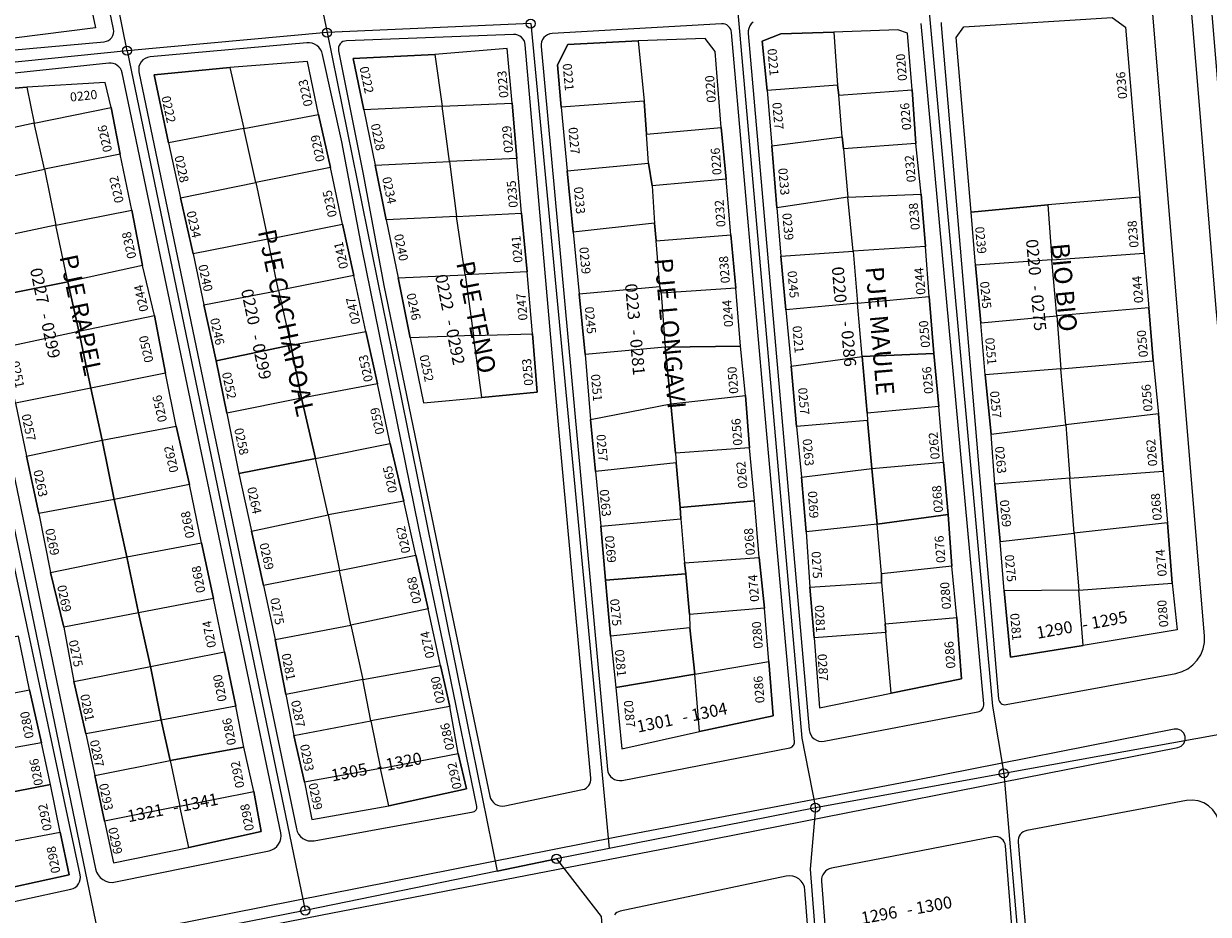
# Model space of a CAD drawing. Extents: x 348100 to 362098, y 6275800 to 6290289.
# Drawn here: x 352301 to 352497, y 6278985 to 6279133 of the extents above; entities that cross this region are included whole.
import ezdxf

# ---------------------------------------------------------------- set-up
doc = ezdxf.new("R2010")
doc.units = 0
doc.header["$MEASUREMENT"] = 0
doc.layers.get('0').update_dxf_attribs({"linetype": 'CONTINUOUS'})
for name, color, linetype in [('1010', 7, 'CONTINUOUS'), ('1400', 7, 'CONTINUOUS'), ('1500', 7, 'CONTINUOUS'), ('2000', 7, 'CONTINUOUS'), ('2510', 7, 'CONTINUOUS'), ('LIMITE_PREDIAL', 7, 'CONTINUOUS')]:
    doc.layers.add(name, color=color, linetype=linetype)

msp = doc.modelspace()

# ---------------------------------------------------------------- linework, layer by layer
at = {"color": 10}
for points in [[(352317.84, 6279128.71), (352296.2, 6279235.2)], [(352335.73, 6279204.77), (352351.05, 6279131.71)], [(352450.84, 6279136.93), (352461.55, 6279019.87), (352463.42, 6279008.68)], [(352419.27, 6279135.04), (352429.86, 6279014.54), (352432.13, 6279002.99)], [(352384.86, 6279133.21), (352351.05, 6279131.71)], [(352384.86, 6279133.21), (352397.91, 6278996.23), (352389.15, 6278994.5)], [(352351.05, 6279131.71), (352317.84, 6279128.71)], [(352351.05, 6279131.71), (352379.29, 6278992.47), (352389.15, 6278994.5)], [(352317.84, 6279128.71), (352283.38, 6279125.2)], [(352317.84, 6279128.71), (352347.42, 6278985.92)], [(352283.38, 6279125.2), (352313.59, 6278979.29)], [(352515.21, 6279018.04), (352463.42, 6279008.68)], [(352463.42, 6279008.68), (352432.13, 6279002.99)], [(352463.42, 6279008.68), (352476.33, 6278859.06)], [(352432.13, 6279002.99), (352397.91, 6278996.23), (352389.15, 6278994.5)], [(352432.13, 6279002.99), (352431.24, 6278992.8), (352442.45, 6278849.17)], [(352389.15, 6278994.5), (352379.29, 6278992.47), (352347.42, 6278985.92)], [(352389.15, 6278994.5), (352396.54, 6278984.89), (352399.82, 6278945.12)], [(352347.42, 6278985.92), (352313.59, 6278979.29)]]:
    msp.add_lwpolyline(points, dxfattribs=at)
at = {"layer": '1400', "color": 2}
for points in [[(352300.5, 6279189.2), (352302.4, 6279180.9), (352304.3, 6279172), (352306.1, 6279162.9), (352308.3, 6279153), (352311.1, 6279139.6), (352312.6, 6279132.5)], [(352491.4, 6279040.3), (352492.2, 6279032.5), (352476.6, 6279029.9), (352464.5, 6279028), (352463.5, 6279039), (352462.8, 6279047.2), (352461.9, 6279056.7), (352461.3, 6279065), (352460.3, 6279074.9), (352459.6, 6279083.5), (352458.7, 6279093.1), (352458, 6279101.9), (352455.5, 6279130.9), (352456.8, 6279132.7), (352481.4, 6279134.2), (352483.6, 6279132.6), (352486, 6279104.4), (352486.7, 6279095.1), (352487.5, 6279086), (352488.2, 6279077.2), (352489.1, 6279068.4), (352489.9, 6279058.9), (352490.6, 6279050.3), (352491.4, 6279040.3)], [(352312.6, 6279132.5), (352299, 6279130.8)], [(352415.5, 6279128.55), (352413.8, 6279130.75), (352402.7, 6279130.35), (352391, 6279129.75), (352389.3, 6279126.35), (352389.9, 6279119.35), (352390.9, 6279108.75), (352391.9, 6279098.55), (352392.9, 6279088.35), (352393.9, 6279078.25), (352394.8, 6279067.45), (352395.6, 6279058.85), (352396.5, 6279049.75), (352397.3, 6279040.75), (352398.1, 6279031.45), (352399, 6279022.95), (352400, 6279012.75), (352412.9, 6279015.65), (352425.1, 6279018.25), (352424.4, 6279027.25), (352423.7, 6279036.15), (352422.8, 6279044.55), (352422, 6279053.95), (352421.2, 6279062.75), (352420.5, 6279071.45), (352419.7, 6279079.65), (352418.9, 6279089.25), (352418.1, 6279098.15), (352417.3, 6279107.35), (352416.5, 6279115.95), (352415.5, 6279128.55)], [(352456.4, 6279024.4), (352455.6, 6279034.6), (352454.8, 6279043.1), (352454.2, 6279051.7), (352453.4, 6279060.4), (352452.6, 6279069.6), (352451.8, 6279078.4), (352451, 6279087.9), (352450.4, 6279096.2), (352449.7, 6279104.9), (352448.8, 6279113.3), (352448.2, 6279122.2), (352447.4, 6279131.6), (352445.8, 6279132.2), (352435.2, 6279131.8), (352426.4, 6279131.5), (352423.3, 6279130.3), (352424.1, 6279122.1), (352424.9, 6279112.9), (352425.7, 6279102.6), (352426.4, 6279094.6), (352427.2, 6279085.7), (352428.1, 6279076.3), (352429, 6279066.3), (352429.8, 6279057.9), (352430.6, 6279048.8), (352431.2, 6279039.6), (352431.9, 6279031.2), (352432.8, 6279019.6), (352444.7, 6279022), (352456.4, 6279024.4)], [(352381.75, 6279120), (352380.95, 6279129.1), (352368.95, 6279128.1), (352355.35, 6279127.4), (352357.15, 6279118.9), (352359.05, 6279109.7), (352360.85, 6279100.6), (352362.85, 6279091), (352364.85, 6279081), (352367.05, 6279070.2), (352376.75, 6279071.1), (352385.95, 6279072), (352385.15, 6279081.7), (352384.25, 6279092), (352383.35, 6279101.7), (352382.55, 6279110.8), (352381.75, 6279120)], [(352349.6, 6279118.1), (352347.8, 6279126.9), (352334.9, 6279125.9), (352322.3, 6279124.7), (352324.7, 6279113.4), (352326.7, 6279104.3), (352328.8, 6279095), (352330.6, 6279086.5), (352332.6, 6279077.2), (352334.4, 6279068.5), (352336.4, 6279058.5), (352338.5, 6279048.9), (352340.5, 6279039.9), (352342.4, 6279030.9), (352344.2, 6279021.8), (352345.5, 6279015), (352347.3, 6279007.2), (352348.5, 6279001), (352361.3, 6279003.3), (352374.2, 6279006.1), (352372.8, 6279012), (352371.4, 6279019.8), (352369.9, 6279026.6), (352367.8, 6279036), (352365.8, 6279044.9), (352363.8, 6279053.9), (352361.5, 6279063.5), (352359.4, 6279073.4), (352357.5, 6279082.1), (352355.5, 6279091.4), (352353.6, 6279099.9), (352351.6, 6279109.3), (352349.6, 6279118.1)], [(352315.2, 6279119.25), (352314.2, 6279123.45), (352301.2, 6279122.65), (352288.2, 6279121.55)], [(352299.3, 6279070.15), (352301.1, 6279061.35), (352303.2, 6279051.85), (352305.1, 6279042.05), (352307.3, 6279032.95), (352309, 6279023.95), (352311, 6279015.25), (352312.5, 6279008.35), (352314.1, 6279000.75), (352315.6, 6278993.85), (352328.1, 6278996.35), (352340.1, 6278999.05), (352338.9, 6279005.65), (352337.2, 6279013.05), (352335.9, 6279019.85), (352334, 6279028.85), (352332.2, 6279037.75), (352330.2, 6279046.95), (352328.2, 6279056.65), (352326, 6279066.35), (352324.2, 6279075.15), (352322.4, 6279084.75), (352320.4, 6279093.05), (352318.6, 6279102.25), (352316.7, 6279111.55), (352315.2, 6279119.25)], [(352293.5, 6278988.65), (352308.2, 6278991.85), (352306.7, 6278998.95), (352305.1, 6279006.85), (352303.6, 6279013.75), (352301.6, 6279022.55), (352299.8, 6279031.45)]]:
    msp.add_lwpolyline(points, dxfattribs=at)
at = {"layer": '1500'}
for centre in [(352384.85, 6279133.21), (352351.04, 6279131.71), (352317.83, 6279128.71), (352463.41, 6279008.68), (352432.12, 6279002.99), (352389.14, 6278994.5), (352347.41, 6278985.92)]:
    msp.add_circle(centre, 0.759, dxfattribs=at)
at = {"layer": '2000', "color": 1}
for points in [[(352488.6, 6279206), (352495.8, 6279120.3), (352498.6, 6279085.9), (352503.33, 6279036.23), (352503.49, 6279035.67), (352503.86, 6279035.22), (352504.37, 6279034.95), (352504.95, 6279034.88), (352505.5, 6279035.05), (352505.96, 6279035.41), (352506.24, 6279035.92), (352506.3, 6279036.5), (352502.1, 6279085.3), (352498.2, 6279132.8), (352492.4, 6279201.6), (352488.4, 6279248.9)], [(352286.07, 6279127.69), (352314.05, 6279130.2), (352314.41, 6279130.28), (352314.74, 6279130.42), (352315.04, 6279130.63), (352315.29, 6279130.9), (352315.48, 6279131.22), (352315.6, 6279131.57), (352315.64, 6279131.93), (352315.6, 6279132.3), (352294.3, 6279234.5)], [(352462.56, 6279021.05), (352462.6, 6279020.83), (352462.68, 6279020.63), (352462.81, 6279020.45), (352462.97, 6279020.3), (352463.16, 6279020.18), (352463.36, 6279020.11), (352463.58, 6279020.08), (352463.8, 6279020.1), (352492, 6279025.3), (352493.02, 6279025.59), (352493.98, 6279026.06), (352494.83, 6279026.7), (352495.55, 6279027.48), (352496.12, 6279028.38), (352496.51, 6279029.37), (352496.72, 6279030.41), (352496.73, 6279031.48), (352488.17, 6279134.83)], [(352388.4, 6279131.55), (352388.02, 6279131.49), (352387.65, 6279131.35), (352387.32, 6279131.15), (352387.04, 6279130.88), (352386.81, 6279130.56), (352386.66, 6279130.2), (352386.58, 6279129.82), (352386.57, 6279129.43), (352397.6, 6279009.35), (352397.68, 6279008.93), (352397.85, 6279008.54), (352398.1, 6279008.19), (352398.41, 6279007.91), (352398.77, 6279007.69), (352399.17, 6279007.55), (352399.6, 6279007.5), (352400.02, 6279007.53), (352427.9, 6279012.95), (352428.06, 6279013), (352428.21, 6279013.07), (352428.34, 6279013.17), (352428.46, 6279013.3), (352428.55, 6279013.44), (352428.61, 6279013.6), (352428.64, 6279013.76), (352428.64, 6279013.93), (352424, 6279065.65), (352418.2, 6279131.75), (352418.14, 6279132.05), (352418.03, 6279132.33), (352417.87, 6279132.58), (352417.66, 6279132.8), (352417.42, 6279132.98), (352417.14, 6279133.1), (352416.85, 6279133.17), (352416.54, 6279133.18), (352388.4, 6279131.55)], [(352421.8, 6279133.46), (352421.49, 6279133.17), (352421.24, 6279132.82), (352421.06, 6279132.42), (352420.97, 6279132), (352420.97, 6279131.57), (352431.1, 6279015.9)], [(352431.1, 6279015.9), (352431.18, 6279015.47), (352431.35, 6279015.07), (352431.6, 6279014.72), (352431.92, 6279014.42), (352432.29, 6279014.2), (352432.7, 6279014.05), (352433.13, 6279014), (352433.56, 6279014.04), (352459.1, 6279018.9), (352459.32, 6279018.96), (352459.52, 6279019.06), (352459.7, 6279019.2), (352459.85, 6279019.37), (352459.97, 6279019.56), (352460.05, 6279019.77), (352460.09, 6279019.99), (352460.09, 6279020.22), (352449.7, 6279133.2)], [(352453, 6279133.42), (352452.99, 6279133), (352462.56, 6279021.05)], [(352357.05, 6279108.2), (352360.45, 6279089.7), (352369.45, 6279046.3), (352378.07, 6279004.93), (352378.19, 6279004.53), (352378.39, 6279004.17), (352378.65, 6279003.86), (352378.97, 6279003.6), (352379.34, 6279003.41), (352379.73, 6279003.29), (352380.14, 6279003.26), (352380.55, 6279003.3), (352393.45, 6279006), (352393.76, 6279006.09), (352394.05, 6279006.24), (352394.3, 6279006.44), (352394.52, 6279006.68), (352394.69, 6279006.96), (352394.8, 6279007.26), (352394.86, 6279007.58), (352394.86, 6279007.91), (352389.55, 6279065.9), (352383.95, 6279129.7), (352383.89, 6279130.05), (352383.76, 6279130.38), (352383.57, 6279130.68), (352383.32, 6279130.94), (352383.04, 6279131.15), (352382.71, 6279131.3), (352382.37, 6279131.39), (352382.02, 6279131.41), (352354.26, 6279130.36), (352353.96, 6279130.32), (352353.68, 6279130.21), (352353.43, 6279130.05), (352353.22, 6279129.83), (352353.06, 6279129.58), (352352.96, 6279129.3), (352352.92, 6279129), (352352.95, 6279128.7), (352357.05, 6279108.2)], [(352345.94, 6278999.49), (352346.09, 6278999.02), (352346.32, 6278998.59), (352346.64, 6278998.21), (352347.02, 6278997.89), (352347.45, 6278997.66), (352347.92, 6278997.51), (352348.41, 6278997.46), (352348.9, 6278997.5), (352375.3, 6279002.3), (352375.44, 6279002.34), (352375.57, 6279002.41), (352375.69, 6279002.5), (352375.78, 6279002.61), (352375.85, 6279002.74), (352375.89, 6279002.88), (352375.91, 6279003.03), (352375.89, 6279003.18), (352371.2, 6279026.1), (352366.3, 6279049.4), (352356.8, 6279096), (352353.5, 6279113.6), (352350.3, 6279128.1), (352350.16, 6279128.53), (352349.96, 6279128.92), (352349.68, 6279129.27), (352349.34, 6279129.56), (352348.96, 6279129.79), (352348.54, 6279129.95), (352348.11, 6279130.03), (352347.66, 6279130.03), (352321.64, 6279127.69), (352321.22, 6279127.6), (352320.81, 6279127.43), (352320.46, 6279127.18), (352320.16, 6279126.86), (352319.94, 6279126.48), (352319.8, 6279126.07), (352319.76, 6279125.63), (352319.8, 6279125.2), (352345.94, 6278999.49)], [(352341.4, 6278995.85), (352341.87, 6278996), (352342.31, 6278996.23), (352342.69, 6278996.55), (352343, 6278996.94), (352343.23, 6278997.37), (352343.37, 6278997.85), (352343.42, 6278998.34), (352343.37, 6278998.84), (352316.99, 6279125.06), (352316.88, 6279125.41), (352316.71, 6279125.74), (352316.48, 6279126.03), (352316.2, 6279126.27), (352315.88, 6279126.46), (352315.54, 6279126.59), (352315.17, 6279126.66), (352314.8, 6279126.65), (352287.6, 6279123.75)], [(352285.92, 6279121.44), (352312.61, 6278992.82), (352312.77, 6278992.3), (352313.03, 6278991.82), (352313.38, 6278991.4), (352313.8, 6278991.05), (352314.29, 6278990.8), (352314.81, 6278990.64), (352315.36, 6278990.59), (352315.9, 6278990.65), (352341.4, 6278995.85)], [(352308.5, 6278989.45), (352308.88, 6278989.57), (352309.22, 6278989.76), (352309.52, 6278990.02), (352309.77, 6278990.33), (352309.95, 6278990.68), (352310.06, 6278991.06), (352310.09, 6278991.46), (352310.05, 6278991.85), (352282.5, 6279120.55)], [(352408, 6278996.4), (352492.3, 6279013), (352492.86, 6279013.23), (352493.29, 6279013.66), (352493.52, 6279014.22), (352493.52, 6279014.82), (352493.29, 6279015.38), (352492.86, 6279015.81), (352492.3, 6279016.04), (352491.7, 6279016.04), (352448.6, 6279007.5), (352399.1, 6278998.1), (352286.9, 6278975.9), (352286.35, 6278975.67), (352285.93, 6278975.25), (352285.7, 6278974.7), (352285.7, 6278974.1), (352285.92, 6278973.55), (352286.34, 6278973.13), (352286.89, 6278972.9), (352287.49, 6278972.9), (352350.2, 6278985.2), (352408, 6278996.4)], [(352509.63, 6278876.4), (352499.25, 6279000), (352499.07, 6279000.95), (352498.69, 6279001.85), (352498.14, 6279002.64), (352497.43, 6279003.31), (352496.61, 6279003.81), (352495.69, 6279004.13), (352494.73, 6279004.26), (352493.76, 6279004.18), (352467.25, 6278999.2), (352466.93, 6278999.11), (352466.64, 6278998.96), (352466.38, 6278998.77), (352466.16, 6278998.53), (352465.98, 6278998.25), (352465.86, 6278997.94), (352465.8, 6278997.62), (352465.8, 6278997.29), (352476.95, 6278866.1)], [(352474.19, 6278863.72), (352463.7, 6278996.63), (352463.63, 6278996.98), (352463.5, 6278997.3), (352463.3, 6278997.59), (352463.04, 6278997.84), (352462.74, 6278998.02), (352462.4, 6278998.14), (352462.05, 6278998.18), (352461.7, 6278998.15), (352434.8, 6278992.95)], [(352434.8, 6278992.95), (352434.44, 6278992.85), (352434.11, 6278992.68), (352433.81, 6278992.45), (352433.56, 6278992.18), (352433.36, 6278991.86), (352433.22, 6278991.52), (352433.15, 6278991.15), (352433.14, 6278990.78), (352443.51, 6278855.26)], [(352440.99, 6278853.31), (352430.4, 6278989.3), (352430.3, 6278989.84), (352430.09, 6278990.35), (352429.77, 6278990.8), (352429.37, 6278991.18), (352428.89, 6278991.46), (352428.37, 6278991.63), (352427.82, 6278991.69), (352427.28, 6278991.64), (352399.7, 6278985.8)], [(352284.01, 6278984.17), (352308.5, 6278989.45)], [(352399.7, 6278985.8), (352399.43, 6278985.72), (352399.17, 6278985.58), (352398.94, 6278985.41), (352398.75, 6278985.19)]]:
    msp.add_lwpolyline(points, dxfattribs=at)
at = {"layer": 'LIMITE_PREDIAL', "color": 4}
for points in [[(352312.6, 6279132.5), (352299, 6279130.8), (352297.9, 6279137.3), (352311.1, 6279139.6), (352312.6, 6279132.5)], [(352458, 6279101.9), (352455.5, 6279130.9), (352456.8, 6279132.7), (352481.4, 6279134.2), (352483.6, 6279132.6), (352486, 6279104.4), (352470.7, 6279103.1), (352458, 6279101.9)], [(352415.5, 6279128.55), (352413.8, 6279130.75), (352402.7, 6279130.35), (352403.7, 6279120.35), (352404.1, 6279114.85), (352416.5, 6279115.95), (352415.5, 6279128.55)], [(352423.3, 6279130.3), (352426.4, 6279131.5), (352435.2, 6279131.8), (352435.8, 6279123), (352424.1, 6279122.1), (352423.3, 6279130.3)], [(352447.4, 6279131.6), (352445.8, 6279132.2), (352435.2, 6279131.8), (352435.8, 6279123), (352436, 6279121.3), (352448.2, 6279122.2), (352447.4, 6279131.6)], [(352380.95, 6279129.1), (352368.95, 6279128.1), (352370.15, 6279119.5), (352381.75, 6279120), (352380.95, 6279129.1)], [(352389.3, 6279126.35), (352391, 6279129.75), (352402.7, 6279130.35), (352403.7, 6279120.35), (352389.9, 6279119.35), (352389.3, 6279126.35)], [(352347.8, 6279126.9), (352334.9, 6279125.9), (352337.2, 6279115.8), (352349.6, 6279118.1), (352347.8, 6279126.9)], [(352355.35, 6279127.4), (352368.95, 6279128.1), (352370.15, 6279119.5), (352357.15, 6279118.9), (352355.35, 6279127.4)], [(352322.3, 6279124.7), (352334.9, 6279125.9), (352337.2, 6279115.8), (352324.7, 6279113.4), (352322.3, 6279124.7)], [(352314.2, 6279123.45), (352301.2, 6279122.65), (352302.4, 6279116.65), (352315.2, 6279119.25), (352314.2, 6279123.45)], [(352424.9, 6279112.9), (352436.6, 6279114.4), (352436, 6279121.3), (352435.8, 6279123), (352424.1, 6279122.1), (352424.9, 6279112.9)], [(352288.2, 6279121.55), (352301.2, 6279122.65), (352302.4, 6279116.65), (352289.9, 6279113.95), (352288.2, 6279121.55)], [(352448.8, 6279113.3), (352436.8, 6279112.4), (352436.6, 6279114.4), (352436, 6279121.3), (352448.2, 6279122.2), (352448.8, 6279113.3)], [(352316.7, 6279111.55), (352304.1, 6279109.05), (352302.4, 6279116.65), (352315.2, 6279119.25), (352316.7, 6279111.55)], [(352359.05, 6279109.7), (352371.35, 6279110.3), (352370.15, 6279119.5), (352357.15, 6279118.9), (352359.05, 6279109.7)], [(352382.55, 6279110.8), (352371.35, 6279110.3), (352370.15, 6279119.5), (352381.75, 6279120), (352382.55, 6279110.8)], [(352390.9, 6279108.75), (352404.4, 6279110.05), (352404.1, 6279114.85), (352403.7, 6279120.35), (352389.9, 6279119.35), (352390.9, 6279108.75)], [(352351.6, 6279109.3), (352339.2, 6279106.8), (352337.2, 6279115.8), (352349.6, 6279118.1), (352351.6, 6279109.3)], [(352291.6, 6279106.35), (352304.1, 6279109.05), (352302.4, 6279116.65), (352289.9, 6279113.95), (352291.6, 6279106.35)], [(352326.7, 6279104.3), (352339.2, 6279106.8), (352337.2, 6279115.8), (352324.7, 6279113.4), (352326.7, 6279104.3)], [(352417.3, 6279107.35), (352405, 6279106.25), (352404.4, 6279110.05), (352404.1, 6279114.85), (352416.5, 6279115.95), (352417.3, 6279107.35)], [(352424.9, 6279112.9), (352436.6, 6279114.4), (352436.8, 6279112.4), (352437.5, 6279104.4), (352425.7, 6279102.6), (352424.9, 6279112.9)], [(352448.8, 6279113.3), (352436.8, 6279112.4), (352437.5, 6279104.4), (352449.7, 6279104.9), (352448.8, 6279113.3)], [(352316.7, 6279111.55), (352304.1, 6279109.05), (352306, 6279099.75), (352318.6, 6279102.25), (352316.7, 6279111.55)], [(352291.6, 6279106.35), (352304.1, 6279109.05), (352306, 6279099.75), (352293.7, 6279097.15), (352291.6, 6279106.35)], [(352351.6, 6279109.3), (352339.2, 6279106.8), (352341.2, 6279097.4), (352353.6, 6279099.9), (352351.6, 6279109.3)], [(352359.05, 6279109.7), (352371.35, 6279110.3), (352372.55, 6279101.2), (352360.85, 6279100.6), (352359.05, 6279109.7)], [(352382.55, 6279110.8), (352371.35, 6279110.3), (352372.55, 6279101.2), (352383.35, 6279101.7), (352382.55, 6279110.8)], [(352390.9, 6279108.75), (352404.4, 6279110.05), (352405, 6279106.25), (352405.4, 6279100.05), (352391.9, 6279098.55), (352390.9, 6279108.75)], [(352417.3, 6279107.35), (352405, 6279106.25), (352405.4, 6279100.05), (352405.7, 6279097.15), (352418.1, 6279098.15), (352417.3, 6279107.35)], [(352326.7, 6279104.3), (352339.2, 6279106.8), (352341.2, 6279097.4), (352328.8, 6279095), (352326.7, 6279104.3)], [(352426.4, 6279094.6), (352438.4, 6279095.4), (352437.5, 6279104.4), (352425.7, 6279102.6), (352426.4, 6279094.6)], [(352450.4, 6279096.2), (352438.4, 6279095.4), (352437.5, 6279104.4), (352449.7, 6279104.9), (352450.4, 6279096.2)], [(352458, 6279101.9), (352470.7, 6279103.1), (352471.4, 6279094), (352458.7, 6279093.1), (352458, 6279101.9)], [(352486, 6279104.4), (352470.7, 6279103.1), (352471.4, 6279094), (352486.7, 6279095.1), (352486, 6279104.4)], [(352320.4, 6279093.05), (352308, 6279090.35), (352306, 6279099.75), (352318.6, 6279102.25), (352320.4, 6279093.05)], [(352362.85, 6279091), (352373.95, 6279091.5), (352372.55, 6279101.2), (352360.85, 6279100.6), (352362.85, 6279091)], [(352384.25, 6279092), (352373.95, 6279091.5), (352372.55, 6279101.2), (352383.35, 6279101.7), (352384.25, 6279092)], [(352295.5, 6279087.85), (352308, 6279090.35), (352306, 6279099.75), (352293.7, 6279097.15), (352295.5, 6279087.85)], [(352355.5, 6279091.4), (352343, 6279088.9), (352341.2, 6279097.4), (352353.6, 6279099.9), (352355.5, 6279091.4)], [(352392.9, 6279088.35), (352406.3, 6279089.55), (352405.7, 6279097.15), (352405.4, 6279100.05), (352391.9, 6279098.55), (352392.9, 6279088.35)], [(352330.6, 6279086.5), (352343, 6279088.9), (352341.2, 6279097.4), (352328.8, 6279095), (352330.6, 6279086.5)], [(352418.9, 6279089.25), (352406.5, 6279088.45), (352406.3, 6279089.55), (352405.7, 6279097.15), (352418.1, 6279098.15), (352418.9, 6279089.25)], [(352426.4, 6279094.6), (352438.4, 6279095.4), (352439.1, 6279086.8), (352427.2, 6279085.7), (352426.4, 6279094.6)], [(352450.4, 6279096.2), (352438.4, 6279095.4), (352439.1, 6279086.8), (352451, 6279087.9), (352450.4, 6279096.2)], [(352459.6, 6279083.5), (352472.2, 6279084.7), (352471.4, 6279094), (352458.7, 6279093.1), (352459.6, 6279083.5)], [(352487.5, 6279086), (352472.2, 6279084.7), (352471.4, 6279094), (352486.7, 6279095.1), (352487.5, 6279086)], [(352320.4, 6279093.05), (352308, 6279090.35), (352309.8, 6279082.15), (352322.4, 6279084.75), (352320.4, 6279093.05)], [(352355.5, 6279091.4), (352343, 6279088.9), (352345, 6279079.8), (352357.5, 6279082.1), (352355.5, 6279091.4)], [(352362.85, 6279091), (352373.95, 6279091.5), (352375.35, 6279081.4), (352364.85, 6279081), (352362.85, 6279091)], [(352384.25, 6279092), (352373.95, 6279091.5), (352375.35, 6279081.4), (352385.15, 6279081.7), (352384.25, 6279092)], [(352297.4, 6279079.45), (352309.8, 6279082.15), (352308, 6279090.35), (352295.5, 6279087.85), (352297.4, 6279079.45)], [(352392.9, 6279088.35), (352406.3, 6279089.55), (352406.5, 6279088.45), (352407.2, 6279079.45), (352393.9, 6279078.25), (352392.9, 6279088.35)], [(352330.6, 6279086.5), (352343, 6279088.9), (352345, 6279079.8), (352332.6, 6279077.2), (352330.6, 6279086.5)], [(352418.9, 6279089.25), (352406.5, 6279088.45), (352407.2, 6279079.45), (352419.7, 6279079.65), (352418.9, 6279089.25)], [(352451.8, 6279078.4), (352439.9, 6279077.9), (352439.1, 6279086.8), (352451, 6279087.9), (352451.8, 6279078.4)], [(352428.1, 6279076.3), (352439.9, 6279077.9), (352439.1, 6279086.8), (352427.2, 6279085.7), (352428.1, 6279076.3)], [(352487.5, 6279086), (352472.2, 6279084.7), (352472.9, 6279075.9), (352488.2, 6279077.2), (352487.5, 6279086)], [(352324.2, 6279075.15), (352311.8, 6279072.65), (352309.8, 6279082.15), (352322.4, 6279084.75), (352324.2, 6279075.15)], [(352459.6, 6279083.5), (352472.2, 6279084.7), (352472.9, 6279075.9), (352460.3, 6279074.9), (352459.6, 6279083.5)], [(352297.4, 6279079.45), (352309.8, 6279082.15), (352311.8, 6279072.65), (352299.3, 6279070.15), (352297.4, 6279079.45)], [(352359.4, 6279073.4), (352346.8, 6279071), (352345, 6279079.8), (352357.5, 6279082.1), (352359.4, 6279073.4)], [(352385.95, 6279072), (352376.75, 6279071.1), (352375.35, 6279081.4), (352385.15, 6279081.7), (352385.95, 6279072)], [(352332.6, 6279077.2), (352345, 6279079.8), (352346.8, 6279071), (352334.4, 6279068.5), (352332.6, 6279077.2)], [(352367.05, 6279070.2), (352376.75, 6279071.1), (352375.35, 6279081.4), (352364.85, 6279081), (352367.05, 6279070.2)], [(352394.8, 6279067.45), (352408.1, 6279070.05), (352407.2, 6279079.45), (352393.9, 6279078.25), (352394.8, 6279067.45)], [(352419.7, 6279079.65), (352407.2, 6279079.45), (352408.1, 6279070.05), (352420.5, 6279071.45), (352419.7, 6279079.65)], [(352428.1, 6279076.3), (352439.9, 6279077.9), (352440.7, 6279068.5), (352440.8, 6279067.3), (352429, 6279066.3), (352428.1, 6279076.3)], [(352452.6, 6279069.6), (352440.7, 6279068.5), (352439.9, 6279077.9), (352451.8, 6279078.4), (352452.6, 6279069.6)], [(352461.3, 6279065), (352473.7, 6279066.6), (352472.9, 6279075.9), (352460.3, 6279074.9), (352461.3, 6279065)], [(352489.1, 6279068.4), (352473.7, 6279066.6), (352472.9, 6279075.9), (352488.2, 6279077.2), (352489.1, 6279068.4)], [(352324.2, 6279075.15), (352311.8, 6279072.65), (352313.7, 6279064.05), (352326, 6279066.35), (352324.2, 6279075.15)], [(352301.1, 6279061.35), (352313.7, 6279064.05), (352311.8, 6279072.65), (352299.3, 6279070.15), (352301.1, 6279061.35)], [(352359.4, 6279073.4), (352346.8, 6279071), (352349.1, 6279061), (352361.5, 6279063.5), (352359.4, 6279073.4)], [(352336.4, 6279058.5), (352349.1, 6279061), (352346.8, 6279071), (352334.4, 6279068.5), (352336.4, 6279058.5)], [(352394.8, 6279067.45), (352408.1, 6279070.05), (352408.9, 6279061.85), (352409, 6279060.25), (352395.6, 6279058.85), (352394.8, 6279067.45)], [(352421.2, 6279062.75), (352408.9, 6279061.85), (352408.1, 6279070.05), (352420.5, 6279071.45), (352421.2, 6279062.75)], [(352452.6, 6279069.6), (352440.7, 6279068.5), (352440.8, 6279067.3), (352441.5, 6279059.3), (352453.4, 6279060.4), (352452.6, 6279069.6)], [(352489.1, 6279068.4), (352473.7, 6279066.6), (352474.4, 6279057.7), (352489.9, 6279058.9), (352489.1, 6279068.4)], [(352328.2, 6279056.65), (352315.7, 6279054.15), (352313.7, 6279064.05), (352326, 6279066.35), (352328.2, 6279056.65)], [(352429.8, 6279057.9), (352441.5, 6279059.3), (352440.8, 6279067.3), (352429, 6279066.3), (352429.8, 6279057.9)], [(352461.3, 6279065), (352473.7, 6279066.6), (352474.4, 6279057.7), (352461.9, 6279056.7), (352461.3, 6279065)], [(352301.1, 6279061.35), (352313.7, 6279064.05), (352315.7, 6279054.15), (352303.2, 6279051.85), (352301.1, 6279061.35)], [(352363.8, 6279053.9), (352351.2, 6279051.6), (352349.1, 6279061), (352361.5, 6279063.5), (352363.8, 6279053.9)], [(352421.2, 6279062.75), (352408.9, 6279061.85), (352409, 6279060.25), (352409.7, 6279052.85), (352422, 6279053.95), (352421.2, 6279062.75)], [(352338.5, 6279048.9), (352351.2, 6279051.6), (352349.1, 6279061), (352336.4, 6279058.5), (352338.5, 6279048.9)], [(352396.5, 6279049.75), (352409.8, 6279050.95), (352409.7, 6279052.85), (352409, 6279060.25), (352395.6, 6279058.85), (352396.5, 6279049.75)], [(352454.2, 6279051.7), (352442.4, 6279050.1), (352441.5, 6279059.3), (352453.4, 6279060.4), (352454.2, 6279051.7)], [(352429.8, 6279057.9), (352441.5, 6279059.3), (352442.4, 6279050.1), (352430.6, 6279048.8), (352429.8, 6279057.9)], [(352490.6, 6279050.3), (352475.1, 6279048.6), (352474.4, 6279057.7), (352489.9, 6279058.9), (352490.6, 6279050.3)], [(352328.2, 6279056.65), (352315.7, 6279054.15), (352317.8, 6279044.65), (352330.2, 6279046.95), (352328.2, 6279056.65)], [(352462.8, 6279047.2), (352475.1, 6279048.6), (352474.4, 6279057.7), (352461.9, 6279056.7), (352462.8, 6279047.2)], [(352305.1, 6279042.05), (352317.8, 6279044.65), (352315.7, 6279054.15), (352303.2, 6279051.85), (352305.1, 6279042.05)], [(352363.8, 6279053.9), (352351.2, 6279051.6), (352353.1, 6279042.4), (352365.8, 6279044.9), (352363.8, 6279053.9)], [(352422, 6279053.95), (352409.7, 6279052.85), (352409.8, 6279050.95), (352410.4, 6279043.65), (352422.8, 6279044.55), (352422, 6279053.95)], [(352338.5, 6279048.9), (352351.2, 6279051.6), (352353.1, 6279042.4), (352340.5, 6279039.9), (352338.5, 6279048.9)], [(352396.5, 6279049.75), (352409.8, 6279050.95), (352410.4, 6279043.65), (352410.6, 6279041.85), (352397.3, 6279040.75), (352396.5, 6279049.75)], [(352431.2, 6279039.6), (352443.1, 6279040.4), (352443.1, 6279041.8), (352442.4, 6279050.1), (352430.6, 6279048.8), (352431.2, 6279039.6)], [(352454.8, 6279043.1), (352443.1, 6279041.8), (352442.4, 6279050.1), (352454.2, 6279051.7), (352454.8, 6279043.1)], [(352490.6, 6279050.3), (352475.1, 6279048.6), (352475.9, 6279039.1), (352491.4, 6279040.3), (352490.6, 6279050.3)], [(352462.8, 6279047.2), (352475.1, 6279048.6), (352475.9, 6279039.1), (352463.5, 6279039), (352462.8, 6279047.2)], [(352332.2, 6279037.75), (352319.7, 6279035.35), (352317.8, 6279044.65), (352330.2, 6279046.95), (352332.2, 6279037.75)], [(352305.1, 6279042.05), (352317.8, 6279044.65), (352319.7, 6279035.35), (352307.3, 6279032.95), (352305.1, 6279042.05)], [(352367.8, 6279036), (352355, 6279033.3), (352353.1, 6279042.4), (352365.8, 6279044.9), (352367.8, 6279036)], [(352423.7, 6279036.15), (352411.2, 6279035.05), (352410.6, 6279041.85), (352410.4, 6279043.65), (352422.8, 6279044.55), (352423.7, 6279036.15)], [(352342.4, 6279030.9), (352355, 6279033.3), (352353.1, 6279042.4), (352340.5, 6279039.9), (352342.4, 6279030.9)], [(352454.8, 6279043.1), (352443.1, 6279041.8), (352443.1, 6279040.4), (352443.7, 6279033.5), (352455.6, 6279034.6), (352454.8, 6279043.1)], [(352397.3, 6279040.75), (352410.6, 6279041.85), (352411.2, 6279035.05), (352411.3, 6279032.85), (352398.1, 6279031.45), (352397.3, 6279040.75)], [(352431.2, 6279039.6), (352443.1, 6279040.4), (352443.7, 6279033.5), (352443.8, 6279032.1), (352431.9, 6279031.2), (352431.2, 6279039.6)], [(352492.2, 6279032.5), (352476.6, 6279029.9), (352475.9, 6279039.1), (352491.4, 6279040.3), (352492.2, 6279032.5)], [(352464.5, 6279028), (352476.6, 6279029.9), (352475.9, 6279039.1), (352463.5, 6279039), (352464.5, 6279028)], [(352332.2, 6279037.75), (352319.7, 6279035.35), (352321.7, 6279026.45), (352334, 6279028.85), (352332.2, 6279037.75)], [(352309, 6279023.95), (352321.7, 6279026.45), (352319.7, 6279035.35), (352307.3, 6279032.95), (352309, 6279023.95)], [(352367.8, 6279036), (352355, 6279033.3), (352357, 6279024.3), (352369.9, 6279026.6), (352367.8, 6279036)], [(352423.7, 6279036.15), (352411.2, 6279035.05), (352411.3, 6279032.85), (352412.1, 6279025.15), (352424.4, 6279027.25), (352423.7, 6279036.15)], [(352456.4, 6279024.4), (352444.7, 6279022), (352443.8, 6279032.1), (352443.7, 6279033.5), (352455.6, 6279034.6), (352456.4, 6279024.4)], [(352342.4, 6279030.9), (352355, 6279033.3), (352357, 6279024.3), (352344.2, 6279021.8), (352342.4, 6279030.9)], [(352399, 6279022.95), (352412.1, 6279025.15), (352411.3, 6279032.85), (352398.1, 6279031.45), (352399, 6279022.95)], [(352299.8, 6279031.45), (352285.5, 6279028.65), (352287.2, 6279019.75), (352301.6, 6279022.55), (352299.8, 6279031.45)], [(352432.8, 6279019.6), (352444.7, 6279022), (352443.8, 6279032.1), (352431.9, 6279031.2), (352432.8, 6279019.6)], [(352335.9, 6279019.85), (352323.5, 6279017.55), (352321.7, 6279026.45), (352334, 6279028.85), (352335.9, 6279019.85)], [(352309, 6279023.95), (352321.7, 6279026.45), (352323.5, 6279017.55), (352311, 6279015.25), (352309, 6279023.95)], [(352371.4, 6279019.8), (352358.3, 6279017.4), (352357, 6279024.3), (352369.9, 6279026.6), (352371.4, 6279019.8)], [(352425.1, 6279018.25), (352412.9, 6279015.65), (352412.1, 6279025.15), (352424.4, 6279027.25), (352425.1, 6279018.25)], [(352400, 6279012.75), (352412.9, 6279015.65), (352412.1, 6279025.15), (352399, 6279022.95), (352400, 6279012.75)], [(352303.6, 6279013.75), (352289, 6279011.15), (352287.2, 6279019.75), (352301.6, 6279022.55), (352303.6, 6279013.75)], [(352345.5, 6279015), (352358.3, 6279017.4), (352357, 6279024.3), (352344.2, 6279021.8), (352345.5, 6279015)], [(352335.9, 6279019.85), (352323.5, 6279017.55), (352325, 6279010.85), (352337.2, 6279013.05), (352335.9, 6279019.85)], [(352371.4, 6279019.8), (352358.3, 6279017.4), (352359.9, 6279009.5), (352372.8, 6279012), (352371.4, 6279019.8)], [(352312.5, 6279008.35), (352325, 6279010.85), (352323.5, 6279017.55), (352311, 6279015.25), (352312.5, 6279008.35)], [(352345.5, 6279015), (352358.3, 6279017.4), (352359.9, 6279009.5), (352347.3, 6279007.2), (352345.5, 6279015)], [(352303.6, 6279013.75), (352289, 6279011.15), (352290.4, 6279003.95), (352305.1, 6279006.85), (352303.6, 6279013.75)], [(352337.2, 6279013.05), (352325, 6279010.85), (352326.6, 6279003.25), (352338.9, 6279005.65), (352337.2, 6279013.05)], [(352312.5, 6279008.35), (352325, 6279010.85), (352326.6, 6279003.25), (352314.1, 6279000.75), (352312.5, 6279008.35)], [(352374.2, 6279006.1), (352361.3, 6279003.3), (352359.9, 6279009.5), (352372.8, 6279012), (352374.2, 6279006.1)], [(352348.5, 6279001), (352361.3, 6279003.3), (352359.9, 6279009.5), (352347.3, 6279007.2), (352348.5, 6279001)], [(352305.1, 6279006.85), (352290.4, 6279003.95), (352292, 6278996.15), (352306.7, 6278998.95), (352305.1, 6279006.85)], [(352340.1, 6278999.05), (352328.1, 6278996.35), (352326.6, 6279003.25), (352338.9, 6279005.65), (352340.1, 6278999.05)], [(352315.6, 6278993.85), (352328.1, 6278996.35), (352326.6, 6279003.25), (352314.1, 6279000.75), (352315.6, 6278993.85)], [(352308.2, 6278991.85), (352293.5, 6278988.65), (352292, 6278996.15), (352306.7, 6278998.95), (352308.2, 6278991.85)]]:
    msp.add_lwpolyline(points, dxfattribs=at)

# ---------------------------------------------------------------- texts
at = {"color": 10}
for s, rotation, p in [('PJE CACHAPOAL', 281.8952, (352339.53, 6279098.72)), ('BIO BIO', 275.3635, (352471.28, 6279096.62)), ('PJE RAPEL', 281.8379, (352306.59, 6279094.52)), ('PJE TENO', 281.4369, (352372.47, 6279093.46)), ('PJE LONGAVI', 275.1343, (352405.41, 6279094.17)), ('PJE MAULE', 274.9051, (352440.45, 6279092.76))]:
    msp.add_text(s, height=3, rotation=rotation, dxfattribs=at).set_placement(p)
at = {"layer": '1010', "color": 10}
for s, rotation, p in [('0220', 275.3635, (352467.08, 6279097.32)), ('0227', 281.8379, (352301.69, 6279092.41)), ('0222', 281.4369, (352368.97, 6279091.36)), ('0220', 274.9051, (352434.84, 6279092.76)), ('0223', 275.1343, (352400.5, 6279089.96)), (' - 0275', 275.3635, (352467.74, 6279090.27)), ('0220', 281.8952, (352336.73, 6279088.91)), (' - 0299', 281.8379, (352303.14, 6279085.49)), (' - 0292', 281.4369, (352370.37, 6279084.43)), (' - 0286', 274.9051, (352436.24, 6279084.35)), (' - 0299', 281.8952, (352338.18, 6279081.98)), (' - 0281', 275.1343, (352401.14, 6279082.91)), (' - 1295', 10.2559, (352475.98, 6279032.28)), ('1290', 10.2559, (352469.02, 6279031.02)), (' - 1304', 11.7456, (352409.61, 6279016.89)), ('1301', 11.7456, (352402.68, 6279015.45)), (' - 1320', 11.0581, (352358.86, 6279008.69)), ('1305', 11.0581, (352351.92, 6279007.33)), (' - 1341', 11.1154, (352325.02, 6279001.92)), ('1321', 11.1154, (352318.07, 6279000.56)), (' - 1300', 10.3132, (352446.88, 6278984.91)), ('1296', 10.3132, (352439.91, 6278983.64))]:
    msp.add_text(s, height=2, rotation=rotation, dxfattribs=at).set_placement(p)
at = {"layer": '2510', "color": 4}
for s, rotation, p in [('0221', 275.1343, (352424.16, 6279129)), ('0220', 94.9391, (352447.36, 6279123.75)), ('0222', 281.8952, (352356.41, 6279125.93)), ('0223', 94.9391, (352381.17, 6279120.93)), ('0221', 275.1916, (352390.15, 6279126.52)), ('0236', 94.8245, (352483.92, 6279120.75)), ('0223', 102.3303, (352348.68, 6279119.64)), ('0220', 94.3661, (352415.63, 6279120.14)), ('0220', 6.1879, (352308.44, 6279120.24)), ('0222', 282.3536, (352323.51, 6279121.02)), ('0227', 275.1343, (352424.96, 6279120.08)), ('0226', 94.9391, (352448.07, 6279115.58)), ('0226', 102.7886, (352315.37, 6279112.05)), ('0228', 281.8952, (352358.27, 6279116.44)), ('0229', 94.9391, (352381.95, 6279111.81)), ('0227', 275.1916, (352391.11, 6279115.94)), ('0229', 102.3303, (352350.69, 6279110.44)), ('0228', 282.3536, (352325.68, 6279111.12)), ('0226', 94.3661, (352416.56, 6279108.11)), ('0232', 94.9391, (352448.82, 6279106.93)), ('0233', 275.1343, (352425.95, 6279109.17)), ('0232', 102.7886, (352317.29, 6279103.6)), ('0234', 281.8952, (352360.17, 6279107.59)), ('0235', 94.9391, (352382.74, 6279102.69)), ('0235', 102.3303, (352352.7, 6279101.24)), ('0233', 275.1916, (352392.01, 6279106.04)), ('0232', 94.3661, (352417.22, 6279099.47)), ('0238', 94.9391, (352449.5, 6279098.98)), ('0234', 282.3536, (352327.7, 6279101.92)), ('0239', 275.1343, (352426.62, 6279101.69)), ('0239', 275.1916, (352458.64, 6279099.43)), ('0238', 94.8818, (352485.82, 6279096.05)), ('0238', 102.7886, (352319.39, 6279094.35)), ('0240', 281.8952, (352362.14, 6279098.1)), ('0241', 94.9391, (352383.52, 6279093.55)), ('0241', 102.3303, (352354.58, 6279092.66)), ('0239', 275.1916, (352392.92, 6279096.05)), ('0238', 94.3661, (352417.94, 6279090.14)), ('0240', 282.3536, (352329.64, 6279093.03)), ('0245', 275.1343, (352427.49, 6279092.09)), ('0244', 94.9391, (352450.43, 6279088.23)), ('0244', 94.8818, (352486.6, 6279086.85)), ('0244', 102.7886, (352321.4, 6279085.55)), ('0245', 275.1916, (352459.46, 6279090.33)), ('0247', 102.3303, (352356.59, 6279083.44)), ('0246', 281.8952, (352364.22, 6279088.28)), ('0247', 94.9391, (352384.34, 6279083.97)), ('0245', 275.1916, (352393.82, 6279086.14)), ('0244', 94.3661, (352418.49, 6279082.86)), ('0246', 282.3536, (352331.59, 6279084.14)), ('0250', 94.9391, (352451.19, 6279079.44)), ('0221', 275.1343, (352428.31, 6279082.96)), ('0250', 94.8818, (352487.37, 6279077.85)), ('0250', 102.7886, (352322.23, 6279077.1)), ('0251', 275.1916, (352460.31, 6279080.99)), ('0253', 102.3303, (352358.68, 6279073.89)), ('0252', 281.8952, (352366.37, 6279078.05)), ('0253', 94.9391, (352385.28, 6279073.13)), ('0251', 281.9525, (352298.42, 6279077.01)), ('0250', 94.3661, (352419.35, 6279071.78)), ('0256', 94.9391, (352451.72, 6279071.78)), ('0252', 282.3536, (352333.57, 6279075.16)), ('0251', 275.1916, (352394.84, 6279074.93)), ('0257', 275.1343, (352429.24, 6279072.69)), ('0257', 275.1916, (352461.11, 6279072.14)), ('0256', 94.8818, (352488.14, 6279068.85)), ('0256', 102.7886, (352324.48, 6279067.21)), ('0257', 281.9525, (352300.29, 6279068.21)), ('0259', 102.3303, (352360.59, 6279065.16)), ('0258', 282.3536, (352335.6, 6279065.87)), ('0256', 94.3661, (352420.01, 6279063.17)), ('0257', 275.1916, (352395.75, 6279064.94)), ('0263', 275.1343, (352430, 6279064.2)), ('0262', 94.9391, (352452.79, 6279060.9)), ('0262', 94.8818, (352488.92, 6279059.75)), ('0262', 102.7886, (352326.38, 6279058.84)), ('0263', 275.1916, (352461.94, 6279062.94)), ('0262', 94.5953, (352420.84, 6279056.05)), ('0263', 281.9525, (352302.25, 6279058.93)), ('0265', 102.3303, (352362.71, 6279055.45)), ('0264', 282.3536, (352337.75, 6279056.08)), ('0268', 94.538, (352453.34, 6279052.05)), ('0263', 275.4781, (352396.28, 6279055.79)), ('0269', 273.4155, (352430.89, 6279055.54)), ('0269', 275.1916, (352462.75, 6279054.05)), ('0268', 94.8818, (352489.69, 6279050.75)), ('0268', 101.127, (352329.07, 6279047.9)), ('0269', 281.8952, (352304.21, 6279049.2)), ('0262', 102.3303, (352364.91, 6279045.42)), ('0269', 275.4781, (352397.15, 6279048.11)), ('0268', 94.5953, (352422.11, 6279044.96)), ('0276', 94.538, (352453.75, 6279043.7)), ('0269', 282.3536, (352339.79, 6279046.79)), ('0275', 273.4155, (352431.48, 6279045.53)), ('0275', 275.1916, (352463.57, 6279044.96)), ('0274', 94.8818, (352490.49, 6279041.45)), ('0268', 101.127, (352330.85, 6279038.82)), ('0268', 102.3303, (352366.73, 6279037.05)), ('0274', 94.5953, (352422.81, 6279037.24)), ('0280', 94.538, (352454.68, 6279036)), ('0269', 281.8952, (352306.2, 6279039.8)), ('0275', 281.4942, (352341.57, 6279037.7)), ('0275', 275.4781, (352398.01, 6279037.61)), ('0281', 273.4155, (352432.01, 6279036.59)), ('0280', 94.8818, (352490.76, 6279033.03)), ('0281', 275.1916, (352464.45, 6279035.22)), ('0274', 101.127, (352332.64, 6279029.71)), ('0274', 102.273, (352368.92, 6279027.98)), ('0280', 94.5953, (352423.42, 6279029.46)), ('0275', 281.8952, (352308.12, 6279030.68)), ('0286', 94.538, (352455.39, 6279026.16)), ('0281', 281.4942, (352343.45, 6279028.46)), ('0281', 275.4781, (352398.81, 6279029.2)), ('0287', 273.4155, (352432.49, 6279028.5)), ('0280', 101.127, (352334.4, 6279020.77)), ('0280', 102.273, (352370.65, 6279020.49)), ('0286', 94.5953, (352423.7, 6279020.41)), ('0281', 281.8952, (352310.02, 6279021.69)), ('0287', 281.4942, (352345.03, 6279020.67)), ('0287', 275.4781, (352400.3, 6279020.76)), ('0280', 101.0125, (352302.37, 6279014.64)), ('0286', 101.127, (352335.95, 6279013.53)), ('0286', 102.273, (352372.23, 6279012.73)), ('0287', 281.8952, (352311.62, 6279014.08)), ('0293', 281.4942, (352346.52, 6279013.37)), ('0286', 101.0125, (352303.9, 6279006.81)), ('0292', 101.127, (352337.35, 6279006.41)), ('0292', 102.273, (352373.41, 6279006.23)), ('0293', 281.8952, (352313.15, 6279006.86)), ('0299', 281.4942, (352347.94, 6279006.94)), ('0292', 101.0125, (352305.36, 6278999.3)), ('0298', 101.127, (352338.92, 6278999.29)), ('0299', 281.8952, (352314.68, 6278999.57)), ('0298', 101.0125, (352306.76, 6278992.25))]:
    msp.add_text(s, height=1.5, rotation=rotation, dxfattribs=at).set_placement(p)

doc.saveas('drawing.dxf')
